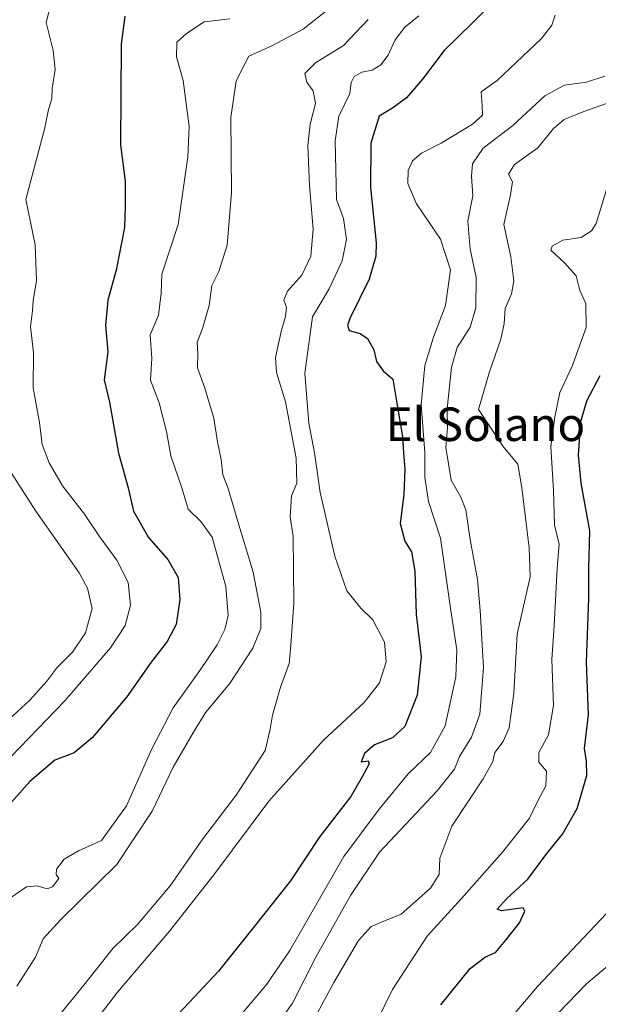
# Model space of a CAD drawing. Units: metres. Extents: x 618035 to 621497, y 4708614 to 4710986.
# Drawn here: x 618707 to 618845, y 4709778 to 4710013 of the extents above; entities that cross this region are included whole.
import ezdxf
from ezdxf.enums import TextEntityAlignment as Align

# ---------------------------------------------------------------- set-up
doc = ezdxf.new("R2010")
doc.units = ezdxf.units.M
doc.header["$MEASUREMENT"] = 0
for name, color, linetype, lineweight in [('Curva de nivel maestra', 30, 'Continuous', 30), ('Curva de nivel normal', 30, 'Continuous', 0), ('Texto cartográfico', 7, 'Continuous', 0)]:
    doc.layers.add(name, color=color, linetype=linetype, lineweight=lineweight)
doc.styles.add('Style-Arial', font='txt')

msp = doc.modelspace()

# ---------------------------------------------------------------- linework, layer by layer
at = {"layer": 'Curva de nivel maestra', "color": 30, "linetype": 'Continuous', "lineweight": 30, "flags": 128}
for points, elevation in [([(618824.6600000003, 4710021.2301), (618815.3300000001, 4710011.7401), (618808.6399999997, 4710005.2301), (618803.4500000002, 4709998.4001), (618799.6699999999, 4709993.960100001), (618796.29, 4709991.470100001), (618793.1399999997, 4709989.610099999), (618791.1600000003, 4709983.1801), (618791.0800000001, 4709972.550100001), (618792.3899999997, 4709959.360099999), (618792.3300000001, 4709956.1801), (618790.75, 4709950.7401), (618786.2199999997, 4709941.5001), (618785.5599999996, 4709939.790100001), (618786.0099999999, 4709938.460100001), (618788.6200000001, 4709937.7601), (618790.3200000003, 4709936.600099999), (618791.8300000001, 4709933.840100001), (618792.5199999996, 4709931.130100001), (618794.0800000001, 4709928.9001), (618796.4199999999, 4709926.9001), (618797.3200000003, 4709921.120100001), (618798.7400000002, 4709913.210100001), (618798.9199999999, 4709909.340100001), (618799.2199999997, 4709905.380100001), (618798.9800000006, 4709899.4101), (618798.1200000001, 4709892.450099999), (618799.2300000006, 4709888.2601), (618800.8700000001, 4709885.6801), (618801.6100000005, 4709881.0801), (618801.9400000004, 4709870.7401), (618803.1900000004, 4709860.6601), (618802.2199999997, 4709851.5701), (618799.2199999997, 4709844.100099999), (618796.3300000001, 4709841.360099999), (618791.9900000002, 4709839.6801), (618789.6500000004, 4709837.610099999), (618788.8700000001, 4709835.630100001), (618790.5199999996, 4709835.880100001), (618790.7800000003, 4709835.200099999), (618789.1100000005, 4709832.100099999), (618786.3799999999, 4709827.340100001), (618779.0099999999, 4709817.8301), (618771.9600000001, 4709807.2401), (618763.0599999996, 4709796.040100001), (618754.7999999998, 4709785.7501), (618745.4699999997, 4709775.6801)], 625), ([(618732.4600000001, 4710013.4001), (618731.5899999999, 4710006.7301), (618731.4600000001, 4709982.7301), (618732.5300000003, 4709974.0601), (618732.54, 4709968.2301), (618732.4100000003, 4709963.030099999), (618730.4600000001, 4709952.9001), (618728.4600000001, 4709945.7401), (618727.8600000005, 4709939.7401), (618728.4600000001, 4709933.4101), (618727.54, 4709926.7301), (618728.8600000005, 4709921.380100001), (618730.9699999997, 4709909.200099999), (618733.2800000003, 4709900.940099999), (618734.5899999999, 4709895.380100001), (618738.1600000003, 4709889.090100001), (618742.7199999997, 4709883.9101), (618745.1699999999, 4709879.5601), (618745.6200000001, 4709874.340100001), (618744.75, 4709868.350099999), (618742.5999999996, 4709864.3101), (618738.7599999999, 4709859.4301), (618732.9800000006, 4709851.130100001), (618724.7000000002, 4709841.390100001), (618720.4000000004, 4709837.7501), (618715.7699999996, 4709836.0101), (618709.8700000001, 4709830.940099999), (618695.4800000006, 4709814.800100001)], 650), ([(618807.8700000001, 4709777.7301), (618814.8600000005, 4709786.350099999), (618818.4699999997, 4709789.140100001), (618820.8600000005, 4709790.140100001), (618823.2599999999, 4709793.0601), (618826.6399999997, 4709797.220100001), (618827.9100000003, 4709800.020099999), (618827.4400000004, 4709800.790100001), (618822.3099999996, 4709800.100099999), (618821.2599999999, 4709800.520099999), (618823.5999999996, 4709803.030099999), (618828.5800000001, 4709807.640100001), (618832.8799999999, 4709813.4301), (618836.8499999996, 4709818.4301), (618840.3600000005, 4709824.5001), (618842.6299999999, 4709832.4101), (618842.5599999996, 4709835.790100001), (618842.1100000005, 4709838.780099999), (618843.0499999998, 4709846.890100001), (618842.5599999996, 4709859.370100001), (618843.1100000005, 4709874.670100001), (618843.0999999996, 4709881.8101), (618843.3799999999, 4709890.7401), (618841.3200000003, 4709902.0701), (618840.6600000003, 4709908.770099999), (618841.2400000002, 4709916.870100001), (618842.7599999999, 4709921.9101), (618845.8600000005, 4709927.7501)], 600)]:
    msp.add_lwpolyline(points, dxfattribs=dict(at, elevation=elevation))
at = {"layer": 'Curva de nivel normal', "color": 30, "linetype": 'Continuous', "lineweight": 0, "flags": 128}
for points, elevation in [([(618715.3200000003, 4710018.140100001), (618713.75, 4710011.940099999), (618715.4000000004, 4710005.280099999), (618715.8899999997, 4710000.690099999), (618715.1900000004, 4709996.2601), (618715.0599999996, 4709993.7301), (618714.2800000003, 4709991.1601), (618713.4299999997, 4709986.780099999), (618708.8700000001, 4709969.7401), (618711.0899999999, 4709958.9101), (618711.3899999997, 4709950.3101), (618710.5999999996, 4709945.640100001), (618710.4600000001, 4709943.170100001), (618710, 4709939.370100001), (618710.7400000002, 4709933.2601), (618710.6600000003, 4709924.8301), (618712.1100000005, 4709916.520099999), (618712.7999999998, 4709911.340100001), (618714.4400000004, 4709906.920100001), (618717.6500000004, 4709901.460100001), (618722.8499999996, 4709894.6601), (618726.6200000001, 4709889.100099999), (618730.54, 4709883.690099999), (618733.25, 4709878.4001), (618733.8099999996, 4709873.0001), (618732.5999999996, 4709868.120100001), (618729.0999999996, 4709862.790100001), (618718.1600000003, 4709850.210100001), (618703.1600000003, 4709834.640100001)], 655), ([(618781.4199999999, 4710015.4001), (618775.0300000003, 4710010.300100001), (618767.5300000003, 4710006.350099999), (618762.0499999998, 4710003.870100001), (618760.8499999996, 4710001.5801), (618759.0700000003, 4709998.040100001), (618757.79, 4709989.2301), (618757.9000000004, 4709971.420100001), (618756.8899999997, 4709958.840100001), (618754.9400000004, 4709952.530099999), (618753.2100000001, 4709949.2401), (618752.5800000001, 4709944.4101), (618750.9900000002, 4709938.960100001), (618749.7100000001, 4709935.720100001), (618749.9100000003, 4709932.9301), (618749.79, 4709929.620100001), (618751.4900000002, 4709924.940099999), (618753.7400000002, 4709917.550100001), (618754.6100000005, 4709911.940099999), (618755.4400000004, 4709907.7401), (618755.8399999999, 4709904.090100001), (618757.1100000005, 4709900.8101), (618759.4500000002, 4709892.9301), (618763.0899999999, 4709880.9001), (618764.8799999999, 4709871.3201), (618764.9000000004, 4709867.440099999), (618762.9800000006, 4709862.7401), (618757.4199999999, 4709854.2601), (618751.79, 4709847.5101), (618748.8399999999, 4709842.7401), (618744.0199999996, 4709834.390100001), (618738.9900000002, 4709823.890100001), (618730.5800000001, 4709811.1601), (618717.2400000002, 4709798.0801), (618713.0499999998, 4709793.420100001), (618711.1600000003, 4709789.100099999), (618706.7300000006, 4709782.190099999)], 640), ([(618757.5199999996, 4710012.8201), (618751.4100000003, 4710012.050100001), (618747.2000000002, 4710009.2601), (618744.9199999999, 4710007.2401), (618744.8300000001, 4710003.7301), (618746.3600000005, 4709998.0601), (618747.8399999999, 4709987.110099999), (618747.4800000006, 4709979.9001), (618745.2400000002, 4709963.7401), (618741.29, 4709951.880100001), (618741.1900000004, 4709947.420100001), (618740.5, 4709942.110099999), (618738.5499999998, 4709937.420100001), (618738.9000000004, 4709931.880100001), (618738.5700000003, 4709926.620100001), (618740.7000000002, 4709921.210100001), (618742.4000000004, 4709914.380100001), (618743.4299999997, 4709908.630100001), (618746.1600000003, 4709900.710100001), (618747.5599999996, 4709895.870100001), (618750.5899999999, 4709892.9101), (618753.3200000003, 4709889.200099999), (618756.5499999998, 4709877.450099999), (618757.0999999996, 4709870.520099999), (618756.3499999996, 4709867.190099999), (618754.5199999996, 4709863.520099999), (618750.3399999999, 4709857.4001), (618743.9800000006, 4709848.5101), (618738.9400000004, 4709838.770099999), (618732.9000000004, 4709825.140100001), (618726.9400000004, 4709816.870100001), (618721.4199999999, 4709814.420100001), (618717.9900000002, 4709812.450099999), (618716.1900000004, 4709810.040100001), (618716.1500000004, 4709808.800100001), (618716.7800000003, 4709807.860099999), (618715.25, 4709805.8201), (618713.9400000004, 4709805.360099999), (618711.6200000001, 4709806.100099999), (618709.0099999999, 4709805.8201), (618703.6799999997, 4709802.210100001)], 645), ([(618790.5300000003, 4710012.6601), (618784.5999999996, 4710006.4301), (618777.9299999997, 4710002.290100001), (618775.4000000004, 4709999.780099999), (618775.9199999999, 4709997.7301), (618777.4000000004, 4709995.640100001), (618777.9199999999, 4709992.620100001), (618776.7100000001, 4709987.6601), (618776.1600000003, 4709982.5601), (618776.5300000003, 4709973.020099999), (618777.3600000005, 4709962.670100001), (618776.8399999999, 4709956.170100001), (618774.6600000003, 4709951.710100001), (618771.29, 4709947.870100001), (618770.4199999999, 4709945.7401), (618771.0099999999, 4709943.940099999), (618770.8399999999, 4709941.8101), (618769.8399999999, 4709938.600099999), (618768.4400000004, 4709932.0701), (618768.6500000004, 4709928.460100001), (618770.8399999999, 4709921.4901), (618773.3399999999, 4709908.040100001), (618773.4699999997, 4709902.0701), (618772.2699999996, 4709899.0701), (618771.8799999999, 4709894.0701), (618772.6200000001, 4709889.4101), (618772.7599999999, 4709873.5101), (618772.0499999998, 4709863.4301), (618771.6399999997, 4709859.0701), (618769.6200000001, 4709853.4101), (618767.6799999997, 4709846.7401), (618767.1500000004, 4709843.4101), (618765.9600000001, 4709838.3101), (618759.04, 4709827.700099999), (618751.0999999996, 4709817.3101), (618743.2999999998, 4709806.100099999), (618735.4699999997, 4709796.860099999), (618729.5999999996, 4709791.110099999), (618722.7300000006, 4709782.420100001), (618711.7199999997, 4709768.920100001)], 635), ([(618802.5999999996, 4710013.470100001), (618799.2599999999, 4710010.770099999), (618796.9800000006, 4710007.780099999), (618795.2599999999, 4710004.120100001), (618793.5599999996, 4710001.8301), (618791.4400000004, 4710000.540100001), (618789.0300000003, 4710000.0601), (618787.1399999997, 4709999.020099999), (618786.4400000004, 4709997.620100001), (618786.1399999997, 4709995.020099999), (618783.4900000002, 4709989.5601), (618782.6100000005, 4709983.690099999), (618782.9299999997, 4709969.7401), (618784.6200000001, 4709965.1501), (618785.3200000003, 4709960.170100001), (618784.2999999998, 4709955.0701), (618781.2199999997, 4709948.4101), (618777.2400000002, 4709941.7301), (618775.4500000002, 4709928.290100001), (618776.4000000004, 4709916.380100001), (618777.7000000002, 4709909.3201), (618779.04, 4709899.890100001), (618782.54, 4709884.700099999), (618785.4400000004, 4709876.4001), (618788.7699999996, 4709872.2501), (618791.6600000003, 4709869.470100001), (618794.4000000004, 4709864.170100001), (618794.8200000003, 4709859.460100001), (618793.1900000004, 4709854.460100001), (618789.5599999996, 4709849.800100001), (618779.9000000004, 4709840.800100001), (618766.8399999999, 4709826.2501), (618753.7400000002, 4709808.700099999), (618743.1600000003, 4709795.290100001), (618730.7400000002, 4709780.690099999), (618719.1100000005, 4709765.530099999)], 630), ([(618835.1399999997, 4710013.6601), (618834.2999999998, 4710011.300100001), (618831.8600000005, 4710008.130100001), (618821.2699999996, 4709998.0601), (618817.4800000006, 4709995.4001), (618817.7000000002, 4709992.0601), (618817.7400000002, 4709989.860099999), (618815.4199999999, 4709987.700099999), (618807.9299999997, 4709983.1601), (618803.2599999999, 4709980.7501), (618801.0999999996, 4709978.950099999), (618800.0700000003, 4709976.620100001), (618799.9600000001, 4709973.5601), (618802, 4709968.720100001), (618807.79, 4709960.280099999), (618810.1100000005, 4709952.920100001), (618808.9400000004, 4709944.420100001), (618806.0800000001, 4709936.890100001), (618803.9900000002, 4709930.140100001), (618803.1699999999, 4709920.7301), (618804.0499999998, 4709909.360099999), (618804.0300000003, 4709903.4101), (618804.9000000004, 4709897.7401), (618807.79, 4709888.9801), (618810.2400000002, 4709871.700099999), (618811.6699999999, 4709862.3101), (618811.4000000004, 4709855.870100001), (618808.9000000004, 4709844.2501), (618805.4000000004, 4709837.870100001), (618800.0599999996, 4709832.7401), (618793.1699999999, 4709824.3301), (618784.7100000001, 4709813.100099999), (618771.8099999996, 4709790.630100001), (618766.3700000001, 4709782.590100001), (618760.7400000002, 4709775.920100001)], 620), ([(618764.9500000002, 4709767.420100001), (618772.4900000002, 4709778.0801), (618778, 4709789.0801), (618786.29, 4709803.7401), (618793.1799999997, 4709814.0701), (618806.9299999997, 4709828.7401), (618811.1299999999, 4709833.870100001), (618812.2699999996, 4709836.940099999), (618815.1200000001, 4709841.540100001), (618817.1299999999, 4709847.0001), (618818.0300000003, 4709858.130100001), (618817.2199999997, 4709871.690099999), (618816.6200000001, 4709879.100099999), (618814.8200000003, 4709888.640100001), (618813.7800000003, 4709895.720100001), (618812.6100000005, 4709898.770099999), (618810.3399999999, 4709902.8301), (618809.0700000003, 4709910.5601), (618809.4000000004, 4709915.370100001), (618809.3700000001, 4709919.790100001), (618810.3700000001, 4709929.7501), (618811.7100000001, 4709934.4101), (618814.8200000003, 4709939.290100001), (618816.1600000003, 4709943.890100001), (618816.2699999996, 4709951.140100001), (618814.7999999998, 4709957.860099999), (618814.3200000003, 4709964.520099999), (618815.4600000001, 4709970.590100001), (618815.1799999997, 4709975.280099999), (618815.4299999997, 4709978.220100001), (618817.9699999997, 4709981.920100001), (618825.0199999996, 4709987.340100001), (618832.6299999999, 4709994.460100001), (618837.3600000005, 4709997.0001), (618842.5999999996, 4709997.710100001), (618846.9299999997, 4709999.120100001)], 615), ([(618775.54, 4709770.4301), (618782.3600000005, 4709783.0601), (618788.2000000002, 4709793.040100001), (618791.2599999999, 4709796.360099999), (618794.6200000001, 4709797.8201), (618798.3600000005, 4709799.3201), (618805.4000000004, 4709805.4801), (618807.4600000001, 4709808.7601), (618807.6299999999, 4709812.640100001), (618810.4400000004, 4709820.270099999), (618817.9400000004, 4709831.610099999), (618820.2199999997, 4709835.7401), (618820.7300000006, 4709837.890100001), (618822.6799999997, 4709840.520099999), (618824.1200000001, 4709843.7401), (618825.2800000003, 4709851.9901), (618826.0099999999, 4709866.0701), (618829.1399999997, 4709879.710100001), (618828.8899999997, 4709886.690099999), (618827.1299999999, 4709900.940099999), (618826.2100000001, 4709906.5801), (618822.7400000002, 4709910.840100001), (618816.8200000003, 4709919.630100001), (618819.3399999999, 4709928.4101), (618822.1500000004, 4709936.440099999), (618822.9699999997, 4709940.190099999), (618823.2199999997, 4709943.720100001), (618824.6699999999, 4709947.2301), (618825.29, 4709950.360099999), (618824.5, 4709956.0701), (618822.8700000001, 4709963.7401), (618824.4800000006, 4709970.8101), (618824.9100000003, 4709973.9301), (618824, 4709975.780099999), (618825.4199999999, 4709978.0601), (618830.9800000006, 4709982.0001), (618834.7199999997, 4709986.6601), (618837.2599999999, 4709988.800100001), (618841.2999999998, 4709990.440099999), (618849.3499999996, 4709993.350099999)], 610), ([(618792.3200000003, 4709773.2601), (618796.3399999999, 4709781.380100001), (618804.5800000001, 4709794.0801), (618812.79, 4709803.0801), (618822.5300000003, 4709814.0801), (618828.9600000001, 4709822.220100001), (618830.9800000006, 4709826.3101), (618832.8700000001, 4709829.880100001), (618833.0499999998, 4709833.380100001), (618831.2199999997, 4709835.5801), (618831.2400000002, 4709837.9001), (618833.5199999996, 4709842.040100001), (618834.7199999997, 4709849.0701), (618834.2999999998, 4709860.0601), (618834.8300000001, 4709868.140100001), (618835.6200000001, 4709881.770099999), (618836.0499999998, 4709887.530099999), (618834.9800000006, 4709892.110099999), (618834.7100000001, 4709900.350099999), (618834.0899999999, 4709910.790100001), (618835.0300000003, 4709917.9301), (618836.2100000001, 4709923.6601), (618839.1399999997, 4709929.9801), (618842.4900000002, 4709939.1801), (618842.4000000004, 4709944.9301), (618840.9500000002, 4709948.020099999), (618840.1200000001, 4709951.540100001), (618837.3300000001, 4709954.610099999), (618834.0599999996, 4709957.6601), (618834.4100000003, 4709958.610099999), (618836.9400000004, 4709959.9901), (618841.2800000003, 4709960.6801), (618843.7400000002, 4709962.2401), (618844.8499999996, 4709964.030099999), (618847.4000000004, 4709972.350099999)], 605), ([(618704.75, 4709905.5601), (618711.2800000003, 4709895.4301), (618721.5800000001, 4709880.7301), (618723.6200000001, 4709877.0701), (618724.7199999997, 4709872.200099999), (618723.1200000001, 4709866.370100001), (618720.04, 4709861.800100001), (618716.2999999998, 4709858.020099999), (618713.9199999999, 4709854.850099999), (618709.8200000003, 4709850.350099999), (618704.6399999997, 4709845.600099999)], 660), ([(618811, 4709758.6501), (618830.9299999997, 4709782.0601), (618850.1100000005, 4709802.440099999)], 595), ([(618827.1100000005, 4709766.6501), (618842.5999999996, 4709782.720100001), (618858.3200000003, 4709795.970100001)], 589.9999999999999)]:
    msp.add_lwpolyline(points, dxfattribs=dict(at, elevation=elevation))

# ---------------------------------------------------------------- texts
at = {"layer": 'Texto cartográfico', "color": 7, "linetype": 'Continuous', "lineweight": 0, "style": 'Style-Arial'}
msp.add_text('El Solano', height=8, dxfattribs=at).set_placement((618818.4714329267, 4709916.130150001), align=Align.MIDDLE_CENTER)

doc.saveas('drawing.dxf')
